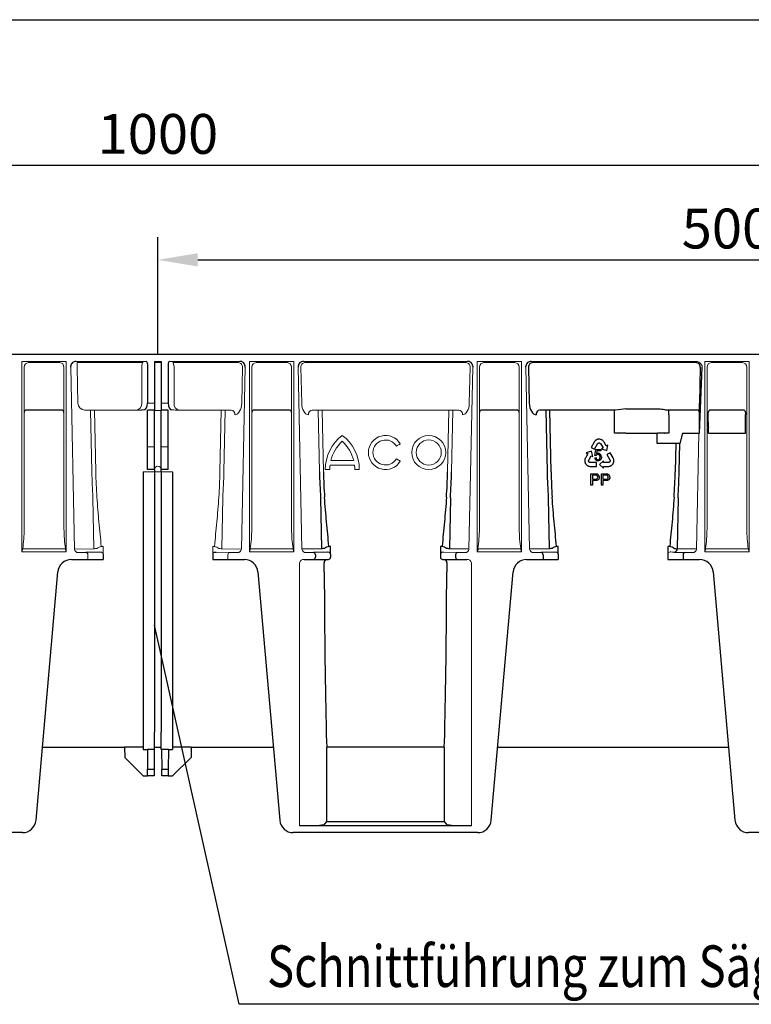
# Model space of a CAD drawing. Extents: x 6 to 1503, y 12 to 1060.
# Drawn here: x 519 to 841, y 627 to 1060 of the extents above; entities that cross this region are included whole.
import ezdxf

# ---------------------------------------------------------------- set-up
doc = ezdxf.new("R2010")
doc.units = 0
doc.header["$LTSCALE"] = 5
doc.header["$MEASUREMENT"] = 0
doc.linetypes.add('AUSGEZOGEN', pattern=[0])
doc.layers.get('DEFPOINTS').update_dxf_attribs({"linetype": 'CONTINUOUS'})
for name, color, linetype in [('AM_BOR', 7, 'CONTINUOUS'), ('BEMASS', 3, 'CONTINUOUS'), ('Deutsch', 132, 'CONTINUOUS'), ('DUENN-18', 94, 'CONTINUOUS'), ('KOPF', 12, 'AUSGEZOGEN'), ('SICHTBAR', 7, 'CONTINUOUS'), ('TEXT35', 132, 'CONTINUOUS')]:
    doc.layers.add(name, color=color, linetype=linetype)
doc.styles.add('BEMSTIL', font='isocp3.shx', dxfattribs={"width": 0.8})
doc.dimstyles.new('BEMASS', dxfattribs={"dimtxt": 3.5, "dimasz": 3.5, "dimexe": 2, "dimexo": 0, "dimgap": 1, "dimtad": 1, "dimdec": 0, "dimtxsty": 'BEMSTIL', "dimcen": 3, "dimclrd": 3, "dimclre": 3, "dimclrt": 4, "dimadec": 0, "dimazin": 0, "dimtfac": 0.875, "dimtdec": 0, "dimtmove": 0, "dimatfit": 0, "dimfxl": 0, "dimtolj": 1, "dimlwd": 25, "dimlwe": 25, "dimarcsym": 0})

# ---------------------------------------------------------------- blocks, each defined once
blk = doc.blocks.new('RA_A4_QU')
at = {"layer": 'KOPF'}
blk.add_line((1.1, 212), (300.4, 212), dxfattribs=at)
blk = doc.blocks.new('*D13')
at = {"layer": 'BEMASS', "color": 3, "lineweight": 25}
for p, q in [((80.17, 912.86), (80.17, 1006.07)), ((1080.17, 912.86), (1080.17, 1006.07)), ((97.67, 996.07), (1062.67, 996.07))]:
    blk.add_line(p, q, dxfattribs=at)
at = {"layer": 'BEMASS', "color": 3}
for points in [[(97.67, 998.99), (97.67, 993.16), (80.17, 996.07)], [(1062.67, 998.99), (1062.67, 993.16), (1080.17, 996.07)]]:
    blk.add_solid(points, dxfattribs=at)
at = {"layer": 'DEFPOINTS', "color": 0}
for p in [(1080.17, 996.07), (80.17, 912.86), (1080.17, 912.86)]:
    blk.add_point(p, dxfattribs=at)
at = {"layer": 'BEMASS', "color": 4, "insert": (580.17, 1009.82), "char_height": 17.5, "attachment_point": 5, "style": 'BEMSTIL'}
blk.add_mtext('\\A1;1000', dxfattribs=at)
blk = doc.blocks.new('*D14')
at = {"layer": 'BEMASS', "color": 3, "lineweight": 25}
for p, q in [((580.17, 912.86), (580.17, 964.5)), ((1080.17, 950.74), (1080.17, 964.5)), ((597.67, 954.5), (1062.67, 954.5))]:
    blk.add_line(p, q, dxfattribs=at)
at = {"layer": 'BEMASS', "color": 3}
for points in [[(597.67, 957.42), (597.67, 951.58), (580.17, 954.5)], [(1062.67, 957.42), (1062.67, 951.58), (1080.17, 954.5)]]:
    blk.add_solid(points, dxfattribs=at)
at = {"layer": 'DEFPOINTS', "color": 0}
for p in [(1080.17, 954.5), (1080.17, 950.74), (580.17, 912.86)]:
    blk.add_point(p, dxfattribs=at)
at = {"layer": 'BEMASS', "color": 4, "insert": (830.17, 968.25), "char_height": 17.5, "attachment_point": 5, "style": 'BEMSTIL'}
blk.add_mtext('\\A1;500', dxfattribs=at)

msp = doc.modelspace()

# ---------------------------------------------------------------- linework, layer by layer
at = {"layer": 'DUENN-18', "lineweight": 0}
for p, q in [((523.477, 909.365), (536.856, 909.365)), ((536.856, 909.365), (537.048, 909.376)), ((573.646, 909.365), (544.758, 909.365)), ((544.758, 907.365), (544.758, 909.365)), ((581.667, 909.365), (578.667, 909.365)), ((615.575, 909.365), (586.687, 909.365)), ((623.477, 909.365), (636.856, 909.365)), ((715.575, 909.365), (644.758, 909.365)), ((723.477, 909.365), (736.856, 909.365)), ((823.477, 909.365), (836.856, 909.365)), ((521.406, 836.301), (521.406, 907.421)), ((538.927, 907.421), (538.927, 836.301)), ((545.078, 891.497), (544.758, 907.365)), ((573.069, 891.497), (573.069, 907.365)), ((587.265, 907.365), (587.265, 891.497)), ((616.987, 891.462), (617.307, 907.33)), ((621.406, 836.301), (621.406, 907.421)), ((638.927, 907.421), (638.927, 836.301)), ((643.026, 907.33), (643.346, 891.462)), ((716.987, 891.462), (717.307, 907.33)), ((721.406, 836.301), (721.406, 907.421)), ((738.927, 907.421), (738.927, 836.301)), ((821.406, 836.301), (821.406, 907.421)), ((838.927, 907.421), (838.927, 836.301)), ((578.667, 891.558), (575.667, 891.558)), ((584.667, 891.558), (581.667, 891.558)), ((570.8, 888.497), (548.015, 888.497)), ((550.623, 888.497), (551.17, 861.33)), ((552.902, 861.365), (552.355, 888.497)), ((573.965, 888.558), (573.177, 888.535)), ((581.667, 888.365), (578.667, 888.365)), ((586.369, 888.558), (587.156, 888.535)), ((612.318, 888.497), (589.534, 888.497)), ((607.978, 888.497), (607.431, 861.365)), ((609.163, 861.33), (609.711, 888.497)), ((712.318, 888.497), (648.015, 888.497)), ((650.623, 888.497), (651.17, 861.33)), ((652.902, 861.365), (652.355, 888.497)), ((707.978, 888.497), (707.431, 861.365)), ((709.163, 861.33), (709.711, 888.497)), ((578.667, 872.365), (575.667, 872.365)), ((584.667, 872.365), (581.667, 872.365)), ((685.363, 872.865), (686.229, 873.365)), ((656.151, 866.365), (666.182, 866.365)), ((686.229, 866.365), (685.363, 866.865)), ((581.667, 861.365), (578.667, 861.365)), ((654.167, 862.365), (653.667, 862.365)), ((654.167, 862.365), (655.167, 862.365)), ((655.667, 862.365), (655.167, 862.365)), ((666.547, 864.365), (655.787, 864.365)), ((667.167, 862.365), (666.667, 862.365)), ((667.167, 862.365), (668.167, 862.365)), ((668.667, 862.365), (668.167, 862.365)), ((551.656, 849.99), (551.995, 827.592)), ((608.677, 849.99), (608.339, 827.592)), ((539.559, 827.56), (520.774, 827.56)), ((551.995, 827.592), (543.484, 827.335)), ((556.07, 828.636), (555.3, 828.636)), ((556.07, 826.479), (556.07, 828.636)), ((556.07, 825.177), (556.07, 826.479)), ((604.263, 828.636), (604.263, 826.479)), ((605.034, 828.636), (604.263, 828.636)), ((604.263, 826.479), (604.263, 825.177)), ((616.849, 827.335), (608.339, 827.592)), ((639.559, 827.56), (620.774, 827.56)), ((739.559, 827.56), (720.774, 827.56)), ((839.559, 827.56), (820.774, 827.56)), ((549.384, 824.917), (549.384, 822.865))]:
    msp.add_line(p, q, dxfattribs=at)
at = {"layer": 'DUENN-18', "lineweight": 30}
for p, q in [((816.153, 909.365), (744.758, 909.365)), ((743.026, 907.33), (743.346, 891.462)), ((818.462, 907.33), (818.143, 891.497)), ((537.927, 888.497), (522.406, 888.497)), ((637.927, 888.497), (622.406, 888.497)), ((737.927, 888.497), (722.406, 888.497)), ((781.271, 888.497), (748.015, 888.497)), ((750.623, 888.497), (751.17, 861.33)), ((752.902, 861.365), (752.355, 888.497)), ((780.718, 888.365), (780.816, 888.462)), ((780.718, 886.365), (780.718, 888.365)), ((785.815, 889.097), (799.619, 889.097)), ((817.111, 888.497), (804.162, 888.497)), ((804.618, 888.462), (804.653, 888.428)), ((804.653, 886.428), (804.653, 888.428)), ((821.978, 887.428), (821.944, 887.497)), ((837.39, 888.497), (822.944, 888.497)), ((780.718, 878.365), (780.718, 886.365)), ((804.653, 886.428), (804.653, 883.365)), ((821.987, 883.365), (821.987, 886.428)), ((838.381, 883.434), (838.381, 886.498)), ((782.718, 878.365), (780.718, 878.365)), ((782.718, 878.365), (782.815, 878.365)), ((785.815, 878.365), (782.815, 878.365)), ((785.815, 878.365), (799.619, 878.365)), ((799.567, 874.707), (799.567, 878.365)), ((802.618, 878.365), (799.619, 878.365)), ((802.618, 878.365), (802.68, 878.365)), ((804.686, 878.365), (802.68, 878.365)), ((804.664, 881.073), (804.686, 878.365)), ((810.704, 878.365), (809.415, 873.839)), ((810.704, 878.365), (817.878, 878.365)), ((822.001, 878.365), (821.992, 880.657)), ((822.001, 878.365), (838.367, 878.365)), ((838.367, 878.365), (838.376, 880.726)), ((771.808, 874.453), (770.52, 872.13)), ((771.924, 874.625), (771.808, 874.453)), ((772.088, 874.844), (771.924, 874.625)), ((772.217, 874.982), (772.088, 874.844)), ((772.344, 875.107), (772.217, 874.982)), ((772.522, 875.251), (772.344, 875.107)), ((772.67, 875.351), (772.522, 875.251)), ((772.818, 875.429), (772.67, 875.351)), ((773.072, 875.552), (772.818, 875.429)), ((773.273, 875.617), (773.072, 875.552)), ((773.406, 875.652), (773.273, 875.617)), ((773.326, 873.755), (773.453, 873.867)), ((773.622, 875.685), (773.406, 875.652)), ((773.453, 873.867), (773.576, 873.948)), ((773.576, 873.948), (773.722, 874.023)), ((773.807, 875.706), (773.622, 875.685)), ((773.722, 874.023), (773.88, 874.052)), ((773.996, 875.721), (773.807, 875.706)), ((773.88, 874.052), (774.035, 874.051)), ((774.189, 875.694), (773.996, 875.721)), ((774.035, 874.051), (774.169, 874.038)), ((774.169, 874.038), (774.33, 873.972)), ((774.375, 875.682), (774.189, 875.694)), ((774.33, 873.972), (774.487, 873.885)), ((774.649, 875.626), (774.375, 875.682)), ((774.487, 873.885), (774.61, 873.762)), ((774.828, 875.564), (774.649, 875.626)), ((775.015, 875.487), (774.828, 875.564)), ((775.104, 875.444), (775.015, 875.487)), ((775.223, 875.378), (775.104, 875.444)), ((775.334, 875.308), (775.223, 875.378)), ((775.463, 875.216), (775.334, 875.308)), ((775.588, 875.119), (775.463, 875.216)), ((775.751, 874.983), (775.588, 875.119)), ((775.961, 874.73), (775.751, 874.983)), ((776.116, 874.493), (775.961, 874.73)), ((776.218, 874.333), (776.116, 874.493)), ((777.151, 872.768), (776.218, 874.333)), ((799.567, 873.874), (799.567, 874.707)), ((807.684, 873.874), (799.567, 873.874)), ((807.684, 873.874), (807.431, 861.365)), ((809.163, 861.33), (809.415, 873.839)), ((770.703, 870.416), (768.376, 869.69)), ((768.376, 869.69), (769.068, 869.293)), ((770.52, 872.13), (771.978, 871.322)), ((771.243, 868.039), (770.703, 870.416)), ((771.978, 871.322), (773.247, 873.624)), ((772.174, 868.605), (772.6, 871.15)), ((772.6, 871.15), (774.814, 871.154)), ((773.039, 870.57), (772.801, 869.238)), ((774.815, 870.573), (773.039, 870.57)), ((773.247, 873.624), (773.326, 873.755)), ((774.61, 873.762), (775.756, 871.874)), ((774.814, 871.154), (774.815, 870.573)), ((775.756, 871.874), (775.049, 871.444)), ((775.049, 871.444), (777.39, 870.765)), ((777.179, 872.725), (777.151, 872.768)), ((777.2, 872.738), (777.179, 872.725)), ((777.883, 873.152), (777.2, 872.738)), ((777.39, 870.765), (777.883, 873.152)), ((778.849, 869.761), (777.406, 868.928)), ((780.177, 867.461), (778.849, 869.761)), ((767.726, 866.415), (767.719, 866.284)), ((767.719, 866.284), (767.719, 866.148)), ((767.719, 866.148), (767.724, 866.05)), ((767.724, 866.05), (767.747, 865.849)), ((767.743, 866.573), (767.726, 866.415)), ((767.768, 866.729), (767.743, 866.573)), ((767.747, 865.849), (767.78, 865.662)), ((767.808, 866.938), (767.768, 866.729)), ((767.78, 865.662), (767.864, 865.395)), ((767.927, 867.244), (767.808, 866.938)), ((767.864, 865.395), (767.943, 865.227)), ((768.059, 867.495), (767.927, 867.244)), ((767.943, 865.227), (768.013, 865.045)), ((768.15, 867.662), (768.059, 867.495)), ((769.066, 869.236), (768.15, 867.662)), ((769.09, 869.281), (769.066, 869.236)), ((769.068, 869.293), (769.09, 869.281)), ((769.381, 866.365), (769.429, 866.531)), ((769.381, 866.185), (769.381, 866.365)), ((769.402, 866.012), (769.381, 866.185)), ((769.455, 865.889), (769.402, 866.012)), ((769.429, 866.531), (770.525, 868.449)), ((769.529, 865.753), (769.455, 865.889)), ((769.631, 865.628), (769.529, 865.753)), ((769.767, 865.537), (769.631, 865.628)), ((769.898, 865.469), (769.767, 865.537)), ((770.057, 865.412), (769.898, 865.469)), ((770.21, 865.407), (770.057, 865.412)), ((772.839, 865.412), (770.21, 865.407)), ((770.525, 868.449), (771.243, 868.039)), ((772.078, 867.559), (772.652, 867.614)), ((772.686, 868.531), (772.174, 868.605)), ((772.839, 863.746), (772.839, 865.412)), ((775.929, 866.232), (774.141, 864.575)), ((775.933, 865.405), (775.929, 866.232)), ((778.142, 865.415), (775.933, 865.405)), ((777.406, 868.928), (778.726, 866.654)), ((778.311, 865.457), (778.142, 865.415)), ((778.466, 865.546), (778.311, 865.457)), ((778.606, 865.651), (778.466, 865.546)), ((778.686, 865.759), (778.606, 865.651)), ((778.767, 865.891), (778.686, 865.759)), ((778.726, 866.654), (778.798, 866.518)), ((778.824, 866.042), (778.767, 865.891)), ((778.798, 866.518), (778.828, 866.352)), ((778.834, 866.205), (778.824, 866.042)), ((778.828, 866.352), (778.834, 866.205)), ((780.265, 867.273), (780.177, 867.461)), ((780.222, 865.102), (780.299, 865.271)), ((780.369, 867.02), (780.265, 867.273)), ((780.299, 865.271), (780.382, 865.473)), ((780.421, 866.837), (780.369, 867.02)), ((780.382, 865.473), (780.421, 865.605)), ((780.462, 866.664), (780.421, 866.837)), ((780.421, 865.605), (780.469, 865.811)), ((780.494, 866.437), (780.462, 866.664)), ((780.469, 865.811), (780.495, 866.092)), ((780.503, 866.259), (780.494, 866.437)), ((780.495, 866.092), (780.503, 866.259)), ((768.013, 865.045), (768.118, 864.887)), ((768.118, 864.887), (768.226, 864.735)), ((768.226, 864.735), (768.36, 864.563)), ((768.36, 864.563), (768.455, 864.463)), ((768.455, 864.463), (768.609, 864.318)), ((768.609, 864.318), (768.84, 864.156)), ((768.84, 864.156), (768.98, 864.065)), ((768.98, 864.065), (769.138, 863.984)), ((769.138, 863.984), (769.351, 863.898)), ((769.351, 863.898), (769.522, 863.847)), ((769.522, 863.847), (769.705, 863.801)), ((769.705, 863.801), (769.977, 863.764)), ((769.977, 863.764), (770.183, 863.746)), ((770.183, 863.746), (772.839, 863.746)), ((774.141, 864.575), (775.934, 862.924)), ((775.93, 863.747), (775.982, 863.748)), ((775.931, 863.722), (775.93, 863.747)), ((775.934, 862.924), (775.931, 863.722)), ((775.982, 863.748), (777.803, 863.742)), ((777.803, 863.742), (777.993, 863.747)), ((777.993, 863.747), (778.276, 863.758)), ((778.276, 863.758), (778.601, 863.808)), ((778.601, 863.808), (778.802, 863.878)), ((778.802, 863.878), (778.949, 863.934)), ((778.949, 863.934), (779.094, 863.998)), ((779.094, 863.998), (779.212, 864.058)), ((779.212, 864.058), (779.329, 864.125)), ((779.329, 864.125), (779.412, 864.179)), ((779.412, 864.179), (779.575, 864.3)), ((779.575, 864.3), (779.72, 864.421)), ((779.72, 864.421), (779.909, 864.628)), ((779.909, 864.628), (780.015, 864.781)), ((780.015, 864.781), (780.138, 864.932)), ((780.138, 864.932), (780.222, 865.102)), ((770.389, 855.474), (770.389, 860.474)), ((770.389, 860.474), (772.226, 860.474)), ((772.288, 859.897), (771.095, 859.897)), ((771.095, 859.897), (771.095, 858.102)), ((771.095, 858.102), (772.3, 858.102)), ((772.32, 857.525), (771.095, 857.525)), ((771.095, 857.525), (771.095, 855.474)), ((775.005, 855.474), (775.005, 860.474)), ((775.005, 860.474), (776.842, 860.474)), ((776.904, 859.897), (775.71, 859.897)), ((775.71, 859.897), (775.71, 858.102)), ((775.71, 858.102), (776.916, 858.102)), ((776.935, 857.525), (775.71, 857.525)), ((775.71, 857.525), (775.71, 855.474)), ((771.095, 855.474), (770.389, 855.474)), ((775.71, 855.474), (775.005, 855.474)), ((651.656, 849.99), (651.995, 827.592)), ((708.677, 849.99), (708.339, 827.592)), ((751.656, 849.99), (751.995, 827.592)), ((808.677, 849.99), (808.339, 827.592)), ((651.995, 827.592), (643.484, 827.335)), ((656.07, 828.636), (655.3, 828.636)), ((656.07, 826.479), (656.07, 828.636)), ((656.07, 825.177), (656.07, 826.479)), ((704.263, 828.636), (704.263, 826.479)), ((705.034, 828.636), (704.263, 828.636)), ((704.263, 826.479), (704.263, 825.177)), ((716.849, 827.335), (708.339, 827.592)), ((751.995, 827.592), (743.484, 827.335)), ((756.07, 828.636), (755.3, 828.636)), ((756.07, 826.479), (756.07, 828.636)), ((756.07, 825.177), (756.07, 826.479)), ((804.263, 828.636), (804.263, 826.479)), ((805.034, 828.636), (804.263, 828.636)), ((804.263, 826.479), (804.263, 825.177)), ((816.849, 827.335), (808.339, 827.592)), ((649.384, 824.917), (649.384, 823.865)), ((710.95, 824.917), (710.95, 823.865)), ((749.384, 824.917), (749.384, 822.865)), ((810.95, 824.917), (810.95, 822.865)), ((654.457, 707.813), (654.457, 740.365)), ((705.876, 740.365), (705.876, 707.813)), ((653.234, 706.345), (654.457, 707.813)), ((654.457, 707.813), (705.876, 707.813)), ((705.876, 707.813), (707.099, 706.345))]:
    msp.add_line(p, q, dxfattribs=at)
at = {"layer": 'DUENN-18', "lineweight": 30, "flags": 128}
msp.add_lwpolyline([(809.415, 873.839), (809.27, 873.842), (809.098, 873.845), (808.901, 873.849), (808.683, 873.853), (808.449, 873.858), (808.201, 873.863), (807.945, 873.868), (807.684, 873.874)], dxfattribs=at)
at = {"layer": 'DUENN-18', "lineweight": 0, "flags": 128}
for points in [[(685.363, 872.865), (685.278, 872.816), (685.197, 872.769), (685.122, 872.726), (685.057, 872.688), (685.003, 872.657), (684.963, 872.634), (684.938, 872.62), (684.93, 872.615)], [(686.662, 873.615), (686.654, 873.61), (686.629, 873.596), (686.589, 873.573), (686.535, 873.542), (686.469, 873.504), (686.395, 873.461), (686.313, 873.414), (686.229, 873.365)], [(684.93, 867.115), (684.938, 867.11), (684.963, 867.096), (685.003, 867.073), (685.057, 867.042), (685.122, 867.004), (685.197, 866.961), (685.278, 866.914), (685.363, 866.865)], [(686.229, 866.365), (686.313, 866.316), (686.395, 866.269), (686.469, 866.226), (686.535, 866.188), (686.589, 866.157), (686.629, 866.134), (686.654, 866.12), (686.662, 866.115)]]:
    msp.add_lwpolyline(points, dxfattribs=at)
at = {"layer": 'DUENN-18', "lineweight": 0}
for radius in [7.5, 5.5]:
    msp.add_circle((699.167, 869.865), radius, dxfattribs=at)
for centre, radius, start, end in [((523.499, 907.29), 2.097, 95.84107, 176.42482), ((523.476, 910.997), 1.633, 263.28648, 270.02137), ((536.834, 907.29), 2.097, 3.57535, 84.15877), ((615.428, 907.485), 1.886, 355.29103, 85.50723), ((623.499, 907.29), 2.097, 95.84107, 176.42482), ((623.476, 910.997), 1.633, 263.28648, 270.02137), ((636.857, 910.997), 1.633, 269.97863, 276.71352), ((636.834, 907.29), 2.097, 3.57535, 84.15877), ((644.906, 907.485), 1.886, 94.49276, 184.70886), ((715.428, 907.485), 1.886, 355.29082, 85.50732), ((723.499, 907.29), 2.097, 95.84107, 176.42482), ((723.476, 910.997), 1.633, 263.28648, 270.02137), ((736.857, 910.997), 1.633, 269.97863, 276.71352), ((736.834, 907.29), 2.097, 3.57535, 84.15877), ((823.499, 907.29), 2.097, 95.84107, 176.42482), ((823.476, 910.997), 1.633, 263.28648, 270.02137), ((836.857, 910.997), 1.633, 269.97863, 276.71352), ((836.834, 907.29), 2.097, 3.57535, 84.15877), ((548.144, 891.562), 3.067, 181.21191, 267.58343), ((570.346, 891.198), 2.739, 279.53169, 6.25471), ((589.987, 891.198), 2.739, 173.74529, 260.46831), ((592.04, 1124.189), 235.705, 268.81276, 269.39079), ((612.15, 886.6), 1.905, 355.87985, 84.92689), ((648.183, 886.6), 1.905, 95.07301, 184.12038), ((712.15, 886.6), 1.905, 355.87915, 84.92747), ((672.417, 862.365), 18.75, 126.8699, 180), ((672.417, 862.365), 16.75, 132.19391, 166.18392), ((649.917, 862.365), 18.75, 0, 53.1301), ((649.917, 862.365), 16.75, 13.81608, 47.80609), ((680.167, 869.865), 7.5, 30, 330), ((680.167, 869.865), 5.5, 30, 330), ((801.5, 866.373), 250.381, 181.15422, 183.75176), ((796.371, 866.339), 243.519, 181.17043, 183.80428), ((580.167, 862.365), 1.5, 0, 180), ((363.963, 866.339), 243.519, 356.19572, 358.82957), ((358.833, 866.373), 250.381, 356.24824, 358.84578), ((672.417, 862.365), 16.75, 173.14235, 180), ((649.917, 862.365), 16.75, 0, 6.85765), ((457.033, 836.563), 64.374, 351.96006, 359.7665), ((599.004, 836.252), 60.077, 179.95389, 188.31955), ((557.033, 836.563), 64.374, 351.96006, 359.7665), ((699.004, 836.252), 60.077, 179.95389, 188.31955), ((657.033, 836.563), 64.374, 351.96006, 359.7665), ((799.004, 836.252), 60.077, 179.95389, 188.31955), ((757.033, 836.563), 64.374, 351.96006, 359.7665), ((899.004, 836.252), 60.077, 179.95389, 188.31955), ((556.702, 823.413), 5.408, 105.03108, 127.28074), ((603.88, 823.919), 4.856, 51.43514, 76.25304), ((548.435, 824.97), 0.95, 356.77584, 85.01918)]:
    msp.add_arc(centre, radius, start, end, dxfattribs=at)
at = {"layer": 'DUENN-18', "lineweight": 30}
for centre, radius, start, end in [((744.906, 907.485), 1.886, 94.49288, 184.70899), ((816.353, 907.265), 2.11, 1.77462, 95.44625), ((522.406, 887.497), 1, 90.00593, 179.9878), ((537.927, 887.497), 1, 0.01488, 89.99139), ((622.406, 887.497), 1, 90.00593, 179.9878), ((637.927, 887.497), 1, 0.01488, 89.99139), ((722.406, 887.497), 1, 90.00593, 179.9878), ((737.927, 887.497), 1, 0.01488, 89.99139), ((748.183, 886.6), 1.905, 95.07301, 184.12037), ((781.239, 885.929), 2.569, 89.2758, 99.48498), ((815.158, 649.212), 241.673, 96.97384, 98.06037), ((804.195, 885.929), 2.569, 80.51502, 90.7242), ((817.11, 887.497), 1, 0.01389, 89.99323), ((822.944, 887.497), 1, 90.00641, 179.98646), ((792.154, 886.672), 29.834, 359.53165, 1.45202), ((837.39, 887.497), 1, 0.0122, 89.99407), ((868.214, 886.741), 29.834, 178.54798, 180.46835), ((1017.179, 883.323), 212.526, 179.98876, 180.60658), ((1507.414, 883.316), 685.427, 179.995879, 180.22227), ((152.954, 883.385), 685.427, 359.77773, 0.004121), ((773.554, 868.073), 1.48, 355.07422, 86.61511), ((773.486, 867.587), 1.408, 181.14381, 270.97937), ((773.569, 867.595), 0.917, 178.77709, 266.22712), ((773.5, 868.085), 0.927, 90.24321, 151.28714), ((773.47, 868.026), 0.987, 352.13432, 88.53551), ((901.5, 866.373), 250.381, 181.15422, 183.75176), ((896.386, 866.34), 243.535, 181.17053, 183.80421), ((463.947, 866.34), 243.535, 356.19576, 358.82943), ((458.85, 866.373), 250.364, 356.24812, 358.84583), ((1001.516, 866.374), 250.397, 181.15434, 183.75172), ((996.355, 866.338), 243.503, 181.17032, 183.80434), ((563.947, 866.34), 243.535, 356.19583, 358.82951), ((558.85, 866.373), 250.364, 356.24819, 358.8459), ((772.489, 858.996), 0.913, 258.0877, 1.29784), ((772.588, 859.084), 0.817, 355.26662, 70.22428), ((772.779, 859.11), 1.33, 356.82473, 81.8706), ((777.104, 858.996), 0.913, 258.08726, 1.29828), ((777.203, 859.084), 0.817, 355.2658, 70.22511), ((777.395, 859.11), 1.33, 356.82628, 81.86979), ((656.703, 823.412), 5.409, 105.0329, 127.27883), ((703.88, 823.919), 4.856, 51.43635, 76.25173), ((756.704, 823.409), 5.413, 105.04044, 127.27147), ((803.626, 823.402), 5.42, 51.5978, 74.94454), ((806.919, 827.534), 1.421, 274.8874, 2.32574), ((648.435, 824.97), 0.95, 356.77576, 85.01938), ((648.445, 823.802), 0.94, 274.40201, 3.8113), ((654.618, 821.411), 1.454, 89.62479, 181.82327), ((705.717, 821.412), 1.453, 358.12856, 90.42396), ((711.898, 824.97), 0.95, 94.97967, 183.22519), ((711.888, 823.802), 0.94, 176.18843, 265.59826), ((748.435, 824.97), 0.95, 356.77481, 85.02033), ((811.898, 824.97), 0.95, 94.98157, 183.22328), ((714.543, 746.872), 60.437, 179.53842, 186.18103), ((645.794, 746.872), 60.433, 353.8187, 0.46172), ((651.401, 717.256), 11.064, 269.09994, 279.53905), ((708.933, 717.256), 11.064, 260.46101, 270.89999)]:
    msp.add_arc(centre, radius, start, end, dxfattribs=at)
at = {"layer": 'DUENN-18', "lineweight": 0}
for centre, major_axis, ratio, start_param, end_param in [((573.646, 907.365), (0, 2), 0.2886751, 0, 1.5707963), ((586.687, 907.365), (0, 2), 0.2886751, 4.712389, 6.2831853), ((614.101, 891.462), (0.151, 4.999), 0.5769988, 3.1764833, 4.7298263), ((646.233, 891.462), (-0.151, 4.999), 0.5769988, 1.553359, 3.106702), ((714.101, 891.462), (0.151, 4.999), 0.5769988, 3.1764833, 4.7298263)]:
    msp.add_ellipse(centre, major_axis=major_axis, ratio=ratio, start_param=start_param, end_param=end_param, dxfattribs=at)
at = {"layer": 'DUENN-18', "lineweight": 30}
for centre, major_axis, ratio, start_param, end_param in [((746.233, 891.462), (-0.151, 4.999), 0.5769988, 1.553359, 3.106702), ((818.158, 849.278), (0, 49.627), 0.0001758, 5.3386404, 5.7297574), ((655.601, 861.365), (0, 142.536), 0.0174551, 1.8839332, 2.4978258), ((704.732, 861.365), (0, 142.536), 0.0174551, 3.7853595, 4.3992521)]:
    msp.add_ellipse(centre, major_axis=major_axis, ratio=ratio, start_param=start_param, end_param=end_param, dxfattribs=at)
at = {"layer": 'DUENN-18', "lineweight": 0}
for points, knots in [([(573.177, 888.535), (573.041, 888.53), (572.875, 888.527), (572.51, 888.52), (572.31, 888.517), (571.895, 888.511), (571.68, 888.508), (571.243, 888.503), (571.02, 888.5), (570.8, 888.497)], [0, 0, 0, 0, 0.25, 0.25, 0.5, 0.5, 0.75, 0.75, 1, 1, 1, 1]), ([(555.3, 828.636), (554.969, 832.183), (554.61, 835.749), (553.94, 842.928), (553.63, 846.541), (553.388, 850.182)], [0, 0, 0, 0, 0.5, 0.5, 1, 1, 1, 1]), ([(606.946, 850.182), (606.703, 846.541), (606.393, 842.928), (605.724, 835.749), (605.365, 832.183), (605.034, 828.636)], [0, 0, 0, 0, 0.5, 0.5, 1, 1, 1, 1]), ([(553.359, 827.651), (553.188, 827.641), (552.987, 827.631), (552.531, 827.611), (552.276, 827.601), (551.995, 827.592)], [0, 0, 0, 0, 0.5, 0.5, 1, 1, 1, 1]), ([(608.339, 827.592), (608.057, 827.601), (607.802, 827.611), (607.347, 827.631), (607.147, 827.641), (606.974, 827.651)], [0, 0, 0, 0, 0.5, 0.5, 1, 1, 1, 1])]:
    msp.add_open_spline(points, degree=3, knots=knots, dxfattribs=at)
at = {"layer": 'DUENN-18', "lineweight": 30}
for points, knots in [([(799.619, 889.097), (800.042, 889.097), (800.462, 889.072), (801.292, 888.983), (801.7, 888.919), (802.487, 888.776), (802.868, 888.696), (803.572, 888.562), (803.903, 888.503), (804.162, 888.497)], [0, 0, 0, 0, 0.25, 0.25, 0.5, 0.5, 0.75, 0.75, 1, 1, 1, 1]), ([(772.801, 869.238), (772.834, 869.263), (772.898, 869.312), (773.001, 869.375), (773.104, 869.429), (773.209, 869.474), (773.315, 869.508), (773.423, 869.532), (773.532, 869.548), (773.604, 869.55), (773.641, 869.551)], [0, 0, 0, 0, 0.1357497, 0.2671982, 0.39471, 0.5185244, 0.6405786, 0.7608118, 0.8803632, 1, 1, 1, 1]), ([(773.509, 866.68), (773.541, 866.681), (773.605, 866.682), (773.698, 866.699), (773.788, 866.725), (773.874, 866.761), (773.956, 866.808), (774.034, 866.866), (774.109, 866.933), (774.178, 867.011), (774.243, 867.097), (774.298, 867.191), (774.345, 867.291), (774.383, 867.399), (774.412, 867.512), (774.433, 867.633), (774.446, 867.759), (774.448, 867.846), (774.448, 867.891)], [0, 0, 0, 0, 0.0568549, 0.1115161, 0.1657903, 0.2203636, 0.2748898, 0.3314396, 0.3898727, 0.4512207, 0.5139714, 0.577217, 0.6418955, 0.7083612, 0.77665, 0.8473837, 0.9221124, 1, 1, 1, 1]), ([(774.678, 866.783), (774.642, 866.735), (774.571, 866.641), (774.448, 866.519), (774.316, 866.414), (774.174, 866.328), (774.022, 866.261), (773.86, 866.215), (773.688, 866.186), (773.57, 866.182), (773.51, 866.18)], [0, 0, 0, 0, 0.1312308, 0.2574046, 0.3792706, 0.4996707, 0.6195144, 0.7421677, 0.8681634, 1, 1, 1, 1]), ([(775.028, 867.946), (775.027, 867.891), (775.026, 867.782), (775.008, 867.622), (774.981, 867.468), (774.943, 867.319), (774.894, 867.176), (774.832, 867.039), (774.762, 866.907), (774.706, 866.824), (774.678, 866.783)], [0, 0, 0, 0, 0.1339016, 0.2636099, 0.3904328, 0.5143773, 0.6362258, 0.7578716, 0.8787361, 1, 1, 1, 1]), ([(772.226, 860.474), (772.303, 860.474), (772.446, 860.473), (772.645, 860.463), (772.817, 860.452), (772.92, 860.435), (772.968, 860.427)], [0, 0, 0, 0, 0.3071626, 0.5768529, 0.806633, 1, 1, 1, 1]), ([(772.864, 859.853), (772.85, 859.857), (772.819, 859.864), (772.767, 859.873), (772.708, 859.881), (772.639, 859.886), (772.563, 859.892), (772.479, 859.894), (772.387, 859.896), (772.322, 859.897), (772.288, 859.897)], [0, 0, 0, 0, 0.076383, 0.1659855, 0.2707149, 0.3888241, 0.5206019, 0.6660295, 0.8252435, 1, 1, 1, 1]), ([(774.107, 859.037), (774.106, 858.985), (774.104, 858.883), (774.085, 858.733), (774.056, 858.589), (774.012, 858.452), (773.959, 858.32), (773.891, 858.194), (773.812, 858.075), (773.721, 857.962), (773.615, 857.856), (773.486, 857.767), (773.339, 857.692), (773.172, 857.631), (772.987, 857.584), (772.782, 857.549), (772.557, 857.529), (772.401, 857.527), (772.32, 857.525)], [0, 0, 0, 0, 0.0580481, 0.1142128, 0.1688916, 0.2226263, 0.2756512, 0.328725, 0.3816588, 0.4359534, 0.4912639, 0.5489926, 0.6104165, 0.676248, 0.7474095, 0.8248665, 0.909026, 1, 1, 1, 1]), ([(776.842, 860.474), (776.918, 860.474), (777.061, 860.473), (777.261, 860.463), (777.432, 860.452), (777.536, 860.435), (777.583, 860.427)], [0, 0, 0, 0, 0.3071626, 0.5768529, 0.806633, 1, 1, 1, 1]), ([(777.48, 859.853), (777.465, 859.857), (777.434, 859.864), (777.383, 859.873), (777.323, 859.881), (777.255, 859.886), (777.179, 859.892), (777.095, 859.894), (777.002, 859.896), (776.938, 859.897), (776.904, 859.897)], [0, 0, 0, 0, 0.076383, 0.1659855, 0.2707149, 0.3888241, 0.5206019, 0.6660295, 0.8252435, 1, 1, 1, 1]), ([(778.723, 859.037), (778.722, 858.985), (778.719, 858.883), (778.701, 858.733), (778.671, 858.589), (778.628, 858.452), (778.574, 858.32), (778.506, 858.194), (778.427, 858.075), (778.337, 857.962), (778.23, 857.856), (778.102, 857.767), (777.954, 857.692), (777.788, 857.631), (777.602, 857.584), (777.397, 857.549), (777.172, 857.529), (777.016, 857.527), (776.935, 857.525)], [0, 0, 0, 0, 0.0580481, 0.1142128, 0.1688916, 0.2226263, 0.2756512, 0.328725, 0.3816588, 0.4359534, 0.4912639, 0.5489926, 0.6104165, 0.676248, 0.7474095, 0.8248665, 0.909026, 1, 1, 1, 1]), ([(655.3, 828.636), (654.969, 832.183), (654.61, 835.749), (653.94, 842.928), (653.63, 846.541), (653.388, 850.182)], [0, 0, 0, 0, 0.5, 0.5, 1, 1, 1, 1]), ([(706.946, 850.182), (706.703, 846.541), (706.393, 842.928), (705.724, 835.749), (705.365, 832.183), (705.034, 828.636)], [0, 0, 0, 0, 0.5, 0.5, 1, 1, 1, 1]), ([(755.3, 828.636), (754.969, 832.183), (754.61, 835.749), (753.94, 842.928), (753.63, 846.541), (753.388, 850.182)], [0, 0, 0, 0, 0.5, 0.5, 1, 1, 1, 1]), ([(806.946, 850.182), (806.704, 846.553), (806.395, 842.945), (805.725, 835.766), (805.366, 832.194), (805.034, 828.636)], [0, 0, 0, 0, 0.5, 0.5, 1, 1, 1, 1]), ([(653.359, 827.651), (653.188, 827.641), (652.987, 827.631), (652.531, 827.611), (652.276, 827.601), (651.995, 827.592)], [0, 0, 0, 0, 0.5, 0.5, 1, 1, 1, 1]), ([(708.339, 827.592), (708.057, 827.601), (707.802, 827.611), (707.347, 827.631), (707.147, 827.641), (706.974, 827.651)], [0, 0, 0, 0, 0.5, 0.5, 1, 1, 1, 1]), ([(753.359, 827.651), (753.188, 827.641), (752.987, 827.631), (752.531, 827.611), (752.276, 827.601), (751.995, 827.592)], [0, 0, 0, 0, 0.5, 0.5, 1, 1, 1, 1]), ([(806.993, 827.65), (807.16, 827.64), (807.355, 827.63), (807.802, 827.611), (808.057, 827.601), (808.339, 827.592)], [0.01776514, 0.01776514, 0.01776514, 0.01776514, 0.5, 0.5, 1, 1, 1, 1])]:
    msp.add_open_spline(points, degree=3, knots=knots, dxfattribs=at)
at = {"layer": 'DUENN-18', "lineweight": 0}
for points in [[(520.774, 827.56), (520.674, 827.096), (520.57, 826.632), (520.467, 826.168)], [(539.559, 827.56), (539.659, 827.096), (539.763, 826.632), (539.867, 826.168)], [(553.426, 827.716), (553.407, 827.675), (553.384, 827.652), (553.359, 827.651)], [(620.774, 827.56), (620.674, 827.096), (620.57, 826.632), (620.467, 826.168)], [(639.559, 827.56), (639.659, 827.096), (639.763, 826.632), (639.867, 826.168)], [(720.774, 827.56), (720.674, 827.096), (720.57, 826.632), (720.467, 826.168)], [(739.559, 827.56), (739.66, 827.096), (739.763, 826.632), (739.867, 826.168)], [(820.774, 827.56), (820.674, 827.096), (820.57, 826.632), (820.467, 826.168)], [(839.559, 827.56), (839.659, 827.096), (839.763, 826.632), (839.867, 826.168)]]:
    msp.add_open_spline(points, degree=3, dxfattribs=at)
at = {"layer": 'DUENN-18', "lineweight": 30}
for points in [[(653.426, 827.716), (653.407, 827.675), (653.384, 827.652), (653.359, 827.651)], [(706.974, 827.651), (706.95, 827.652), (706.927, 827.675), (706.907, 827.716)], [(753.426, 827.716), (753.407, 827.675), (753.384, 827.652), (753.359, 827.651)], [(653.234, 817.458), (653.227, 818.757), (653.202, 820.059), (653.165, 821.365)], [(707.168, 821.365), (707.131, 820.058), (707.106, 818.755), (707.099, 817.458)]]:
    msp.add_open_spline(points, degree=3, dxfattribs=at)
at = {"layer": 'SICHTBAR', "lineweight": 30}
for p, q in [((1080.167, 912.865), (80.167, 912.865)), ((575.667, 908.747), (575.667, 891.558)), ((578.667, 909.865), (578.667, 891.558)), ((581.667, 909.865), (581.667, 891.558)), ((584.667, 908.747), (584.667, 891.558)), ((578.667, 891.558), (578.667, 888.558)), ((581.667, 891.558), (581.667, 888.558)), ((578.667, 888.392), (575.667, 888.392)), ((575.667, 872.365), (575.667, 888.392)), ((578.667, 888.558), (578.667, 888.497)), ((578.667, 872.365), (578.667, 888.392)), ((581.667, 888.558), (581.667, 888.497)), ((584.667, 888.392), (581.667, 888.392)), ((581.667, 872.365), (581.667, 888.392)), ((584.667, 872.365), (584.667, 888.392)), ((575.667, 871.612), (575.667, 872.365)), ((575.667, 862.365), (575.667, 871.612)), ((578.667, 871.612), (578.667, 872.365)), ((578.667, 862.365), (578.667, 871.612)), ((581.667, 871.612), (581.667, 872.365)), ((581.667, 862.365), (581.667, 871.612)), ((584.667, 871.612), (584.667, 872.365)), ((584.667, 862.365), (584.667, 871.612)), ((573.667, 861.365), (573.667, 746.974)), ((578.667, 862.365), (575.667, 862.365)), ((578.667, 862.365), (578.667, 861.365)), ((578.667, 861.365), (578.667, 746.974)), ((584.667, 862.365), (581.667, 862.365)), ((581.667, 861.365), (581.667, 862.365)), ((581.667, 861.365), (581.667, 746.974)), ((586.667, 861.365), (586.667, 746.974)), ((542.163, 822.865), (545.053, 822.865)), ((545.053, 822.865), (549.384, 822.865)), ((554.535, 826.099), (548.518, 825.917)), ((549.384, 822.865), (555.401, 822.865)), ((555.401, 822.865), (556.07, 822.865)), ((556.07, 825.134), (556.07, 825.177)), ((556.07, 825.134), (556.07, 822.865)), ((604.263, 825.177), (604.263, 825.134)), ((604.263, 825.134), (604.263, 822.865)), ((604.263, 822.865), (604.933, 822.865)), ((604.933, 822.865), (610.95, 822.865)), ((610.95, 822.865), (615.28, 822.865)), ((615.28, 822.865), (618.17, 822.865)), ((644.476, 822.865), (645.053, 822.865)), ((645.053, 822.865), (648.518, 822.865)), ((654.535, 826.099), (648.518, 825.917)), ((648.518, 822.865), (654.535, 822.865)), ((654.535, 822.865), (655.07, 822.865)), ((656.07, 825.134), (656.07, 825.177)), ((656.07, 825.134), (656.07, 823.865)), ((704.263, 825.177), (704.263, 825.134)), ((704.263, 825.134), (704.263, 823.865)), ((705.263, 822.865), (705.799, 822.865)), ((705.799, 822.865), (711.816, 822.865)), ((711.816, 822.865), (715.28, 822.865)), ((715.28, 822.865), (715.857, 822.865)), ((742.163, 822.865), (745.053, 822.865)), ((745.053, 822.865), (749.384, 822.865)), ((754.535, 826.099), (748.518, 825.917)), ((749.384, 822.865), (755.401, 822.865)), ((755.401, 822.865), (756.07, 822.865)), ((756.07, 825.134), (756.07, 822.865)), ((804.263, 825.177), (804.263, 825.134)), ((804.263, 825.134), (804.263, 822.865)), ((804.263, 822.865), (804.933, 822.865)), ((804.933, 822.865), (810.95, 822.865)), ((807.04, 826.118), (814.841, 825.882)), ((810.95, 822.865), (815.28, 822.865)), ((815.28, 822.865), (818.17, 822.865)), ((526.646, 708.342), (536.186, 817.388)), ((624.147, 817.388), (633.688, 708.342)), ((726.646, 708.342), (736.186, 817.388)), ((824.147, 817.388), (833.688, 708.342)), ((573.667, 746.974), (573.667, 739.401)), ((578.667, 739.365), (578.667, 746.974)), ((581.667, 739.365), (581.667, 746.974)), ((586.667, 746.974), (586.667, 739.401)), ((529.446, 740.351), (565.558, 740.351)), ((573.667, 740.388), (565.557, 740.388)), ((565.557, 740.388), (565.596, 735.935)), ((578.667, 740.354), (581.667, 740.354)), ((578.667, 740.351), (581.667, 740.351)), ((594.776, 740.388), (586.667, 740.388)), ((594.776, 740.388), (594.737, 735.935)), ((594.776, 740.351), (630.887, 740.351)), ((705.876, 740.365), (654.457, 740.365)), ((729.446, 740.351), (830.887, 740.351)), ((565.596, 735.935), (573.667, 727.865)), ((573.667, 739.401), (575.566, 739.401)), ((575.564, 739.6), (578.569, 739.6)), ((575.564, 739.6), (575.642, 730.68)), ((578.569, 739.6), (578.491, 730.68)), ((578.567, 739.365), (578.667, 739.365)), ((581.667, 739.365), (581.766, 739.365)), ((581.764, 739.6), (584.769, 739.6)), ((581.764, 739.6), (581.842, 730.68)), ((584.769, 739.6), (584.691, 730.68)), ((584.767, 739.401), (586.667, 739.401)), ((586.667, 727.865), (594.737, 735.935)), ((573.667, 727.865), (575.667, 727.865)), ((575.642, 730.68), (578.491, 730.68)), ((575.667, 727.865), (575.642, 730.68)), ((578.467, 727.865), (575.667, 727.865)), ((578.491, 730.68), (578.467, 727.865)), ((581.842, 730.68), (584.691, 730.68)), ((581.867, 727.865), (581.842, 730.68)), ((584.667, 727.865), (581.867, 727.865)), ((584.691, 730.68), (584.667, 727.865)), ((584.667, 727.865), (586.667, 727.865)), ((717.878, 705.865), (642.455, 705.865)), ((520.669, 702.865), (439.665, 702.865)), ((720.669, 702.865), (639.665, 702.865)), ((888.28, 702.865), (839.665, 702.865))]:
    msp.add_line(p, q, dxfattribs=at)
at = {"layer": 'SICHTBAR', "lineweight": 0}
for p, q in [((520.467, 909.865), (539.867, 909.865)), ((520.467, 909.865), (520.467, 826.168)), ((539.867, 826.168), (539.867, 909.865)), ((575.089, 909.865), (544.181, 909.865)), ((581.667, 909.865), (578.667, 909.865)), ((616.153, 909.865), (585.244, 909.865)), ((620.467, 909.865), (639.867, 909.865)), ((620.467, 909.865), (620.467, 826.168)), ((639.867, 826.168), (639.867, 909.865)), ((716.153, 909.865), (644.181, 909.865)), ((720.467, 909.865), (739.867, 909.865)), ((720.467, 909.865), (720.467, 826.168)), ((739.867, 826.168), (739.867, 909.865)), ((816.153, 909.865), (744.181, 909.865)), ((820.467, 909.865), (820.467, 826.168)), ((820.467, 909.865), (839.867, 909.865)), ((839.867, 826.168), (839.867, 909.865)), ((543.484, 827.335), (541.872, 907.33)), ((618.462, 907.33), (616.849, 827.335)), ((643.484, 827.335), (641.872, 907.33)), ((718.462, 907.33), (716.849, 827.335)), ((743.484, 827.335), (741.872, 907.33)), ((817.878, 878.365), (816.849, 827.335)), ((818.165, 878.365), (817.878, 878.365)), ((578.667, 861.365), (573.667, 861.365)), ((586.667, 861.365), (581.667, 861.365)), ((520.467, 826.168), (539.867, 826.168)), ((611.816, 825.917), (605.799, 826.099)), ((610.95, 824.917), (610.95, 822.865)), ((620.467, 826.168), (639.867, 826.168)), ((711.816, 825.917), (705.799, 826.099)), ((720.467, 826.168), (739.867, 826.168)), ((805.263, 826.177), (805.547, 826.177)), ((820.467, 826.168), (839.867, 826.168)), ((642.455, 705.865), (642.455, 821.365)), ((717.878, 821.365), (717.878, 705.865))]:
    msp.add_line(p, q, dxfattribs=at)
at = {"layer": 'SICHTBAR'}
for p, q in [((541.872, 907.33), (541.872, 907.83)), ((618.462, 907.33), (618.462, 907.83)), ((641.872, 907.83), (641.872, 907.33)), ((718.462, 907.83), (718.462, 907.33)), ((741.872, 907.33), (741.872, 907.83)), ((818.165, 878.365), (819.328, 907.312)), ((605.263, 826.134), (605.799, 826.099))]:
    msp.add_line(p, q, dxfattribs=at)
at = {"layer": 'SICHTBAR', "lineweight": 30}
for centre, radius, start, end in [((544.015, 907.725), 2.146, 85.57927, 177.19958), ((574.305, 908.752), 1.362, 359.79339, 54.83009), ((586.029, 908.752), 1.362, 125.17203, 180.20448), ((616.353, 907.765), 2.11, 1.77526, 95.44588), ((644.015, 907.725), 2.146, 85.57947, 177.19939), ((716.353, 907.765), 2.11, 1.77541, 95.44582), ((744.015, 907.725), 2.146, 85.57964, 177.19913), ((542.163, 816.865), 6, 90, 175), ((618.17, 816.865), 6, 5, 90), ((655.07, 823.865), 1, 270, 0), ((705.263, 823.865), 1, 180, 270), ((742.163, 816.865), 6, 90, 175), ((818.17, 816.865), 6, 5, 90), ((520.669, 708.865), 6, 270, 355), ((639.665, 708.865), 6, 185, 270), ((720.669, 708.865), 6, 270, 355), ((839.665, 708.865), 6, 185, 270)]:
    msp.add_arc(centre, radius, start, end, dxfattribs=at)
at = {"layer": 'SICHTBAR', "lineweight": 0}
for centre, radius, start, end in [((816.576, 907.141), 2.757, 3.57517, 98.83176), ((545.165, 827.599), 1.702, 188.94035, 270.53544), ((615.168, 827.599), 1.702, 269.46456, 351.05965), ((645.165, 827.599), 1.702, 188.94029, 270.53551), ((715.168, 827.599), 1.702, 269.46462, 351.05933), ((745.165, 827.599), 1.702, 188.94067, 270.53538), ((815.168, 827.599), 1.702, 269.46435, 351.0601), ((545.571, 951.673), 125.79, 269.9643, 271.3422), ((554.602, 829.193), 3.095, 268.75054, 278.70449), ((555.07, 825.134), 1, 0.00392, 90.00451), ((605.263, 825.134), 1, 89.99549, 179.99608), ((611.898, 824.97), 0.95, 94.98082, 183.22416), ((614.7, 946.192), 120.31, 268.62642, 270.06708), ((644.249, 821.059), 1.82, 82.8397, 170.33391), ((645.571, 951.672), 125.79, 269.9643, 271.3422), ((654.602, 829.193), 3.095, 268.75043, 278.70461), ((655.07, 825.134), 1, 0.00436, 90.00417), ((705.263, 825.134), 1, 89.99515, 179.99631), ((705.731, 829.193), 3.095, 261.29517, 271.24969), ((714.7, 946.191), 120.309, 268.62641, 270.06709), ((716.093, 821.072), 1.809, 9.32451, 97.50198), ((745.571, 951.671), 125.789, 269.9643, 271.34221), ((754.602, 829.193), 3.095, 268.75031, 278.70483), ((755.07, 825.134), 1, 0.00327, 90.00527), ((805.263, 825.177), 1, 89.99619, 179.99485), ((808.865, 891.43), 65.337, 267.08886, 268.39956)]:
    msp.add_arc(centre, radius, start, end, dxfattribs=at)
at = {"layer": 'SICHTBAR', "lineweight": 30}
for centre, start_param, end_param in [((573.935, 891.558), 3.1590459, 4.712389), ((586.399, 891.558), 1.5707963, 3.1241394)]:
    msp.add_ellipse(centre, major_axis=(0, 3), ratio=0.5773503, start_param=start_param, end_param=end_param, dxfattribs=at)
at = {"layer": 'SICHTBAR', "lineweight": 0}
for points in [[(606.974, 827.651), (606.95, 827.652), (606.927, 827.675), (606.907, 827.716)], [(545.493, 825.882), (545.391, 825.882), (545.287, 825.886), (545.181, 825.897)], [(615.152, 825.897), (615.047, 825.886), (614.943, 825.882), (614.841, 825.882)], [(645.493, 825.882), (645.391, 825.882), (645.287, 825.886), (645.181, 825.897)], [(715.152, 825.897), (715.047, 825.886), (714.943, 825.882), (714.841, 825.882)], [(745.493, 825.882), (745.391, 825.882), (745.287, 825.886), (745.181, 825.897)], [(815.152, 825.897), (815.047, 825.886), (814.943, 825.882), (814.841, 825.882)]]:
    msp.add_open_spline(points, degree=3, dxfattribs=at)
at = {"layer": 'SICHTBAR', "lineweight": 30}
msp.add_open_spline([(720.774, 827.56), (720.674, 827.096), (720.57, 826.632), (720.467, 826.168)], degree=3, dxfattribs=at)
at = {"layer": 'TEXT35'}
for p, q in [((615.914, 627.444), (578.667, 794.027)), ((858.22, 627.444), (615.914, 627.444))]:
    msp.add_line(p, q, dxfattribs=at)

# ---------------------------------------------------------------- block references
at = {"layer": 'AM_BOR', "xscale": 5, "yscale": 5, "zscale": 5}
msp.add_blockref('RA_A4_QU', (0, 0), dxfattribs=at)

# ---------------------------------------------------------------- texts
at = {"layer": 'Deutsch', "style": 'BEMSTIL', "width": 0.8}
msp.add_text('Schnittführung zum Sägen', height=18.252, dxfattribs=at).set_placement((628.157, 635.062))

# ---------------------------------------------------------------- dimensions: what is measured, and where the dimension line sits
at = {"layer": 'BEMASS'}
for base, p1, p2, picture, middle in [((1080.167, 996.072), (80.167, 912.865), (1080.167, 912.865), '*D13', (580.167, 1009.822)), ((1080.167, 954.5), (580.167, 912.865), (1080.167, 950.74), '*D14', (830.167, 968.25))]:
    dim = msp.add_linear_dim(base=base, p1=p1, p2=p2, dimstyle='BEMASS', override={"dimscale": 5, "dimdec": 2, "dimtdec": 2}, dxfattribs=at)
    dim.commit()
    dim.dimension.update_dxf_attribs({"geometry": picture, "text_midpoint": middle})

doc.saveas('drawing.dxf')
